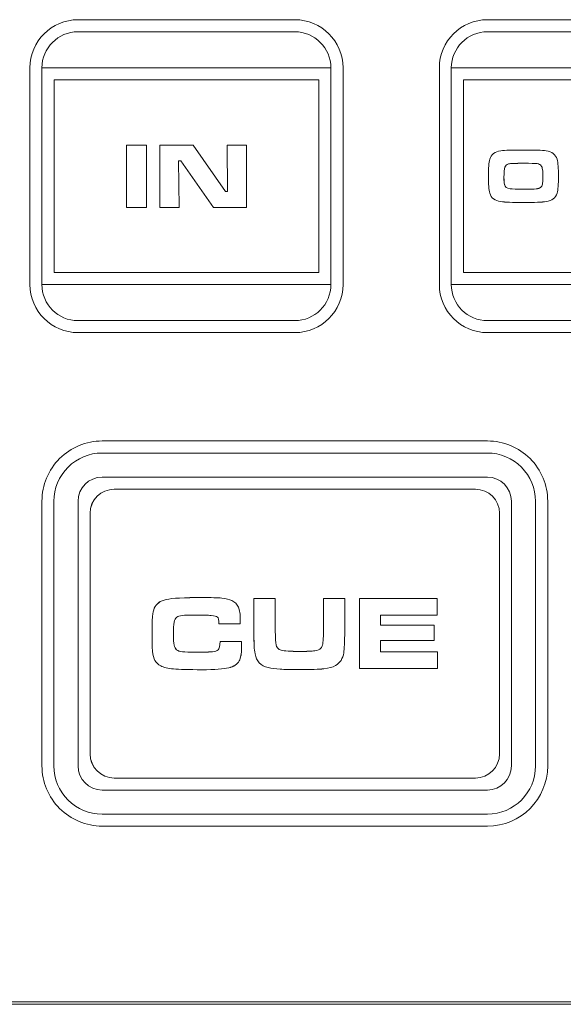
# Model space of a CAD drawing. Units: inches. Extents: x 1716 to 2694, y -847 to 442.
# Drawn here: x 2078 to 2100, y -83 to -42 of the extents above; entities that cross this region are included whole.
import ezdxf

# ---------------------------------------------------------------- set-up
doc = ezdxf.new("R2010")
doc.units = ezdxf.units.IN
doc.header["$MEASUREMENT"] = 0
doc.layers.add('Layer 1', color=7, linetype='Continuous')

msp = doc.modelspace()

# ---------------------------------------------------------------- linework, layer by layer
at = {"layer": 'Layer 1', "color": 7, "lineweight": 5}
for p, q in [((2078.758, -43.673), (2090.758, -43.673)), ((2078.758, -52.674), (2078.758, -43.673)), ((2090.758, -43.673), (2090.758, -52.674)), ((2095.759, -43.673), (2107.759, -43.673)), ((2095.759, -52.674), (2095.759, -43.673)), ((2079.261, -44.173), (2090.261, -44.173)), ((2079.261, -52.173), (2079.261, -44.173)), ((2079.261, -44.174), (2090.261, -44.174)), ((2079.261, -52.173), (2079.261, -44.174)), ((2079.261, -44.174), (2079.261, -44.174)), ((2090.261, -44.173), (2090.261, -52.173)), ((2090.261, -44.174), (2090.261, -44.174)), ((2090.261, -44.174), (2090.261, -52.173)), ((2096.261, -44.173), (2107.26, -44.173)), ((2096.261, -52.173), (2096.261, -44.173)), ((2096.261, -44.174), (2107.26, -44.174)), ((2096.261, -52.173), (2096.261, -44.174)), ((2096.261, -44.174), (2096.261, -44.174)), ((2082.268, -46.881), (2083.097, -46.881)), ((2082.268, -49.466), (2082.268, -46.881)), ((2082.268, -46.882), (2083.097, -46.882)), ((2082.268, -49.466), (2082.268, -46.882)), ((2082.268, -46.882), (2082.268, -46.882)), ((2083.097, -46.881), (2083.097, -49.466)), ((2083.097, -46.882), (2083.097, -46.882)), ((2083.097, -46.882), (2083.097, -49.466)), ((2083.652, -46.881), (2085.034, -46.881)), ((2083.652, -49.466), (2083.652, -46.881)), ((2083.652, -46.882), (2085.034, -46.882)), ((2083.652, -49.466), (2083.652, -46.882)), ((2083.652, -46.882), (2083.652, -46.882)), ((2085.034, -46.881), (2086.389, -48.809)), ((2085.034, -46.882), (2085.034, -46.882)), ((2085.034, -46.882), (2086.388, -48.809)), ((2086.47, -48.809), (2086.451, -46.881)), ((2086.451, -46.881), (2087.253, -46.881)), ((2086.47, -48.809), (2086.452, -46.882)), ((2086.452, -46.882), (2086.452, -46.882)), ((2086.452, -46.882), (2087.253, -46.882)), ((2087.253, -46.881), (2087.253, -49.466)), ((2087.253, -46.882), (2087.253, -46.882)), ((2087.253, -46.882), (2087.253, -49.466)), ((2084.523, -47.539), (2084.436, -47.539)), ((2084.436, -47.539), (2084.436, -47.539)), ((2084.436, -47.539), (2084.454, -49.466)), ((2084.523, -47.538), (2084.437, -47.538)), ((2084.437, -47.538), (2084.454, -49.466)), ((2085.883, -49.466), (2084.523, -47.538)), ((2085.883, -49.466), (2084.523, -47.539)), ((2084.523, -47.539), (2084.523, -47.539)), ((2086.388, -48.809), (2086.388, -48.809)), ((2086.388, -48.809), (2086.47, -48.809)), ((2086.389, -48.809), (2086.47, -48.809)), ((2086.47, -48.809), (2086.47, -48.809)), ((2083.097, -49.466), (2082.268, -49.466)), ((2083.097, -49.466), (2082.268, -49.466)), ((2082.268, -49.466), (2082.268, -49.466)), ((2083.097, -49.466), (2083.097, -49.466)), ((2084.454, -49.466), (2083.652, -49.466)), ((2084.454, -49.466), (2083.652, -49.466)), ((2083.652, -49.466), (2083.652, -49.466)), ((2084.454, -49.466), (2084.454, -49.466)), ((2087.253, -49.466), (2085.883, -49.466)), ((2087.253, -49.466), (2085.883, -49.466)), ((2085.883, -49.466), (2085.883, -49.466)), ((2087.253, -49.466), (2087.253, -49.466)), ((2090.261, -52.173), (2079.261, -52.173)), ((2090.261, -52.173), (2079.261, -52.173)), ((2079.261, -52.173), (2079.261, -52.173)), ((2090.261, -52.173), (2090.261, -52.173)), ((2107.26, -52.173), (2096.261, -52.173)), ((2107.26, -52.173), (2096.261, -52.173)), ((2096.261, -52.173), (2096.261, -52.173)), ((2090.758, -52.674), (2078.758, -52.674)), ((2107.759, -52.674), (2095.759, -52.674)), ((2091.952, -65.721), (2095.171, -65.721)), ((2091.952, -68.627), (2091.952, -65.721)), ((2091.952, -65.721), (2095.171, -65.721)), ((2091.952, -68.625), (2091.952, -65.721)), ((2091.952, -65.721), (2091.952, -65.721)), ((2095.171, -65.721), (2095.171, -66.404)), ((2095.171, -65.721), (2095.171, -65.721)), ((2095.171, -65.721), (2095.171, -66.404)), ((2095.171, -66.404), (2092.824, -66.404)), ((2092.824, -66.404), (2092.824, -66.404)), ((2092.824, -66.404), (2092.824, -66.822)), ((2095.171, -66.404), (2092.825, -66.404)), ((2092.825, -66.404), (2092.825, -66.823)), ((2095.171, -66.404), (2095.171, -66.404)), ((2092.824, -66.822), (2092.824, -66.822)), ((2092.824, -66.822), (2095.052, -66.822)), ((2092.825, -66.823), (2095.052, -66.823)), ((2095.052, -66.822), (2095.052, -66.822)), ((2095.052, -66.822), (2095.052, -67.462)), ((2095.052, -66.823), (2095.052, -67.462)), ((2095.052, -67.462), (2092.824, -67.462)), ((2092.824, -67.462), (2092.824, -67.462)), ((2092.824, -67.462), (2092.824, -67.93)), ((2095.052, -67.462), (2092.825, -67.462)), ((2092.825, -67.462), (2092.825, -67.93)), ((2095.052, -67.462), (2095.052, -67.462)), ((2092.824, -67.93), (2092.824, -67.93)), ((2092.824, -67.93), (2095.189, -67.93)), ((2092.825, -67.93), (2095.188, -67.93)), ((2095.188, -67.93), (2095.188, -68.627)), ((2095.189, -67.93), (2095.189, -67.93)), ((2095.189, -67.93), (2095.189, -68.625)), ((2095.189, -68.625), (2091.952, -68.625)), ((2091.952, -68.625), (2091.952, -68.625)), ((2095.188, -68.627), (2091.952, -68.627)), ((2095.189, -68.625), (2095.189, -68.625))]:
    msp.add_line(p, q, dxfattribs=at)
for points in [[(2078.262, -43.67), (2078.262, -42.57), (2079.162, -41.67), (2080.262, -41.67)], [(2080.262, -41.67), (2080.262, -41.67), (2089.262, -41.67), (2089.262, -41.67)], [(2089.262, -41.67), (2090.363, -41.67), (2091.262, -42.57), (2091.262, -43.67)], [(2095.263, -43.67), (2095.263, -42.57), (2096.162, -41.67), (2097.263, -41.67)], [(2097.263, -41.67), (2097.263, -41.67), (2106.263, -41.67), (2106.263, -41.67)], [(2078.758, -43.673), (2078.758, -42.847), (2079.433, -42.173), (2080.258, -42.173)], [(2080.258, -42.173), (2080.258, -42.173), (2089.258, -42.173), (2089.258, -42.173)], [(2089.258, -42.173), (2090.083, -42.173), (2090.758, -42.847), (2090.758, -43.673)], [(2095.759, -43.673), (2095.759, -42.847), (2096.434, -42.173), (2097.258, -42.173)], [(2097.258, -42.173), (2097.258, -42.173), (2106.259, -42.173), (2106.259, -42.173)], [(2078.262, -52.67), (2078.262, -52.67), (2078.262, -43.67), (2078.262, -43.67)], [(2078.758, -52.674), (2078.758, -52.674), (2078.758, -43.673), (2078.758, -43.673)], [(2090.758, -43.673), (2090.758, -43.673), (2090.758, -52.674), (2090.758, -52.674)], [(2091.262, -43.67), (2091.262, -43.67), (2091.262, -52.67), (2091.262, -52.67)], [(2095.263, -52.67), (2095.263, -52.67), (2095.263, -43.67), (2095.263, -43.67)], [(2095.759, -52.674), (2095.759, -52.674), (2095.759, -43.673), (2095.759, -43.673)], [(2097.357, -47.471), (2097.415, -47.268), (2097.565, -47.15), (2097.812, -47.117)], [(2097.358, -47.471), (2097.415, -47.269), (2097.565, -47.151), (2097.812, -47.117)], [(2097.812, -47.117), (2097.983, -47.095), (2098.297, -47.084), (2098.755, -47.084)], [(2097.812, -47.117), (2097.983, -47.094), (2098.297, -47.085), (2098.755, -47.085)], [(2098.755, -47.084), (2099.212, -47.084), (2099.526, -47.095), (2099.697, -47.117)], [(2098.755, -47.085), (2099.212, -47.085), (2099.526, -47.094), (2099.697, -47.117)], [(2099.697, -47.117), (2099.944, -47.151), (2100.096, -47.269), (2100.151, -47.471)], [(2099.697, -47.117), (2099.944, -47.15), (2100.096, -47.268), (2100.152, -47.471)], [(2097.301, -48.16), (2097.301, -47.838), (2097.32, -47.606), (2097.358, -47.471)], [(2097.301, -48.16), (2097.301, -47.837), (2097.32, -47.607), (2097.357, -47.471)], [(2097.983, -47.799), (2097.958, -47.87), (2097.946, -48.015), (2097.946, -48.228)], [(2097.983, -47.798), (2097.958, -47.869), (2097.947, -48.013), (2097.947, -48.228)], [(2098.14, -47.661), (2098.06, -47.681), (2098.008, -47.727), (2097.983, -47.799)], [(2098.139, -47.662), (2098.06, -47.68), (2098.008, -47.727), (2097.983, -47.798)], [(2098.757, -47.636), (2098.415, -47.636), (2098.209, -47.645), (2098.139, -47.662)], [(2098.756, -47.635), (2098.415, -47.635), (2098.209, -47.644), (2098.14, -47.661)], [(2099.324, -47.65), (2099.246, -47.639), (2099.056, -47.635), (2098.756, -47.635)], [(2099.324, -47.651), (2099.246, -47.639), (2099.057, -47.636), (2098.757, -47.636)], [(2099.493, -47.735), (2099.459, -47.69), (2099.402, -47.661), (2099.324, -47.65)], [(2099.493, -47.736), (2099.459, -47.689), (2099.402, -47.662), (2099.324, -47.651)], [(2099.548, -47.896), (2099.538, -47.824), (2099.519, -47.772), (2099.493, -47.735)], [(2099.548, -47.896), (2099.539, -47.825), (2099.518, -47.772), (2099.493, -47.736)], [(2100.151, -47.471), (2100.19, -47.608), (2100.209, -47.843), (2100.209, -48.172)], [(2100.152, -47.471), (2100.19, -47.61), (2100.209, -47.842), (2100.209, -48.173)], [(2097.358, -48.876), (2097.32, -48.738), (2097.301, -48.498), (2097.301, -48.16)], [(2097.357, -48.876), (2097.32, -48.738), (2097.301, -48.499), (2097.301, -48.16)], [(2097.946, -48.228), (2097.946, -48.357), (2097.953, -48.452), (2097.966, -48.51)], [(2097.947, -48.228), (2097.947, -48.358), (2097.952, -48.452), (2097.966, -48.508)], [(2099.543, -48.508), (2099.558, -48.452), (2099.564, -48.361), (2099.564, -48.231)], [(2099.544, -48.508), (2099.558, -48.452), (2099.564, -48.361), (2099.564, -48.231)], [(2099.564, -48.231), (2099.564, -48.08), (2099.558, -47.968), (2099.548, -47.896)], [(2099.564, -48.231), (2099.564, -48.081), (2099.558, -47.969), (2099.548, -47.896)], [(2100.209, -48.172), (2100.209, -48.503), (2100.19, -48.738), (2100.151, -48.876)], [(2100.209, -48.173), (2100.209, -48.502), (2100.19, -48.738), (2100.152, -48.876)], [(2097.966, -48.508), (2097.992, -48.617), (2098.07, -48.679), (2098.2, -48.693)], [(2097.966, -48.51), (2097.992, -48.616), (2098.07, -48.679), (2098.2, -48.693)], [(2099.278, -48.7), (2099.362, -48.688), (2099.427, -48.667), (2099.468, -48.635)], [(2099.278, -48.7), (2099.363, -48.689), (2099.426, -48.668), (2099.468, -48.636)], [(2099.468, -48.636), (2099.505, -48.607), (2099.531, -48.564), (2099.544, -48.508)], [(2099.468, -48.635), (2099.505, -48.608), (2099.532, -48.564), (2099.543, -48.508)], [(2097.812, -49.227), (2097.565, -49.197), (2097.415, -49.077), (2097.357, -48.876)], [(2097.812, -49.228), (2097.565, -49.196), (2097.415, -49.078), (2097.358, -48.876)], [(2098.2, -48.693), (2098.296, -48.706), (2098.483, -48.712), (2098.759, -48.712)], [(2098.2, -48.693), (2098.296, -48.706), (2098.483, -48.711), (2098.76, -48.711)], [(2098.759, -48.712), (2099.019, -48.712), (2099.192, -48.708), (2099.278, -48.7)], [(2098.76, -48.711), (2099.019, -48.711), (2099.192, -48.708), (2099.278, -48.7)], [(2100.151, -48.876), (2100.096, -49.078), (2099.944, -49.196), (2099.697, -49.228)], [(2100.152, -48.876), (2100.096, -49.077), (2099.944, -49.197), (2099.697, -49.227)], [(2098.761, -49.263), (2098.302, -49.263), (2097.983, -49.251), (2097.812, -49.227)], [(2098.761, -49.263), (2098.301, -49.263), (2097.983, -49.252), (2097.812, -49.228)], [(2099.697, -49.227), (2099.526, -49.251), (2099.214, -49.263), (2098.761, -49.263)], [(2099.697, -49.228), (2099.526, -49.252), (2099.214, -49.263), (2098.761, -49.263)], [(2080.262, -54.67), (2079.162, -54.67), (2078.262, -53.769), (2078.262, -52.67)], [(2080.258, -54.173), (2079.433, -54.173), (2078.758, -53.497), (2078.758, -52.674)], [(2090.758, -52.674), (2090.758, -53.497), (2090.083, -54.173), (2089.258, -54.173)], [(2091.262, -52.67), (2091.262, -53.769), (2090.363, -54.67), (2089.262, -54.67)], [(2097.263, -54.67), (2096.162, -54.67), (2095.263, -53.769), (2095.263, -52.67)], [(2097.258, -54.173), (2096.434, -54.173), (2095.759, -53.497), (2095.759, -52.674)], [(2089.258, -54.173), (2089.258, -54.173), (2080.258, -54.173), (2080.258, -54.173)], [(2106.259, -54.173), (2106.259, -54.173), (2097.258, -54.173), (2097.258, -54.173)], [(2089.262, -54.67), (2089.262, -54.67), (2080.262, -54.67), (2080.262, -54.67)], [(2106.263, -54.67), (2106.263, -54.67), (2097.263, -54.67), (2097.263, -54.67)], [(2079.494, -59.902), (2079.962, -59.435), (2080.598, -59.171), (2081.262, -59.171)], [(2081.262, -59.171), (2081.262, -59.171), (2097.262, -59.171), (2097.262, -59.171)], [(2097.262, -59.171), (2097.925, -59.171), (2098.56, -59.435), (2099.03, -59.902)], [(2079.843, -60.258), (2080.219, -59.884), (2080.727, -59.673), (2081.258, -59.673)], [(2081.258, -59.673), (2081.258, -59.673), (2097.257, -59.673), (2097.257, -59.673)], [(2097.257, -59.673), (2097.788, -59.673), (2098.296, -59.884), (2098.672, -60.258)], [(2078.761, -61.67), (2078.761, -61.007), (2079.024, -60.37), (2079.494, -59.902)], [(2099.03, -59.902), (2099.498, -60.37), (2099.762, -61.007), (2099.762, -61.67)], [(2079.257, -61.674), (2079.257, -61.143), (2079.468, -60.634), (2079.843, -60.258)], [(2098.672, -60.258), (2099.047, -60.634), (2099.258, -61.143), (2099.258, -61.674)], [(2080.258, -61.672), (2080.258, -61.122), (2080.707, -60.673), (2081.258, -60.673)], [(2081.258, -60.673), (2081.258, -60.673), (2097.257, -60.673), (2097.257, -60.673)], [(2097.257, -60.673), (2097.808, -60.673), (2098.257, -61.122), (2098.257, -61.672)], [(2080.76, -62.173), (2080.76, -61.624), (2081.211, -61.174), (2081.761, -61.174)], [(2080.76, -62.173), (2080.76, -61.626), (2081.21, -61.174), (2081.761, -61.174)], [(2081.761, -61.174), (2081.761, -61.174), (2096.761, -61.174), (2096.761, -61.174)], [(2081.761, -61.174), (2081.761, -61.174), (2096.761, -61.174), (2096.761, -61.174)], [(2096.761, -61.174), (2097.311, -61.174), (2097.761, -61.624), (2097.761, -62.173)], [(2096.761, -61.174), (2097.312, -61.174), (2097.761, -61.626), (2097.761, -62.173)], [(2078.761, -72.67), (2078.761, -72.67), (2078.761, -61.67), (2078.761, -61.67)], [(2079.257, -72.673), (2079.257, -72.673), (2079.257, -61.674), (2079.257, -61.674)], [(2080.258, -72.672), (2080.258, -72.672), (2080.258, -61.672), (2080.258, -61.672)], [(2098.257, -61.672), (2098.257, -61.672), (2098.257, -72.672), (2098.257, -72.672)], [(2099.258, -61.674), (2099.258, -61.674), (2099.258, -72.673), (2099.258, -72.673)], [(2099.762, -61.67), (2099.762, -61.67), (2099.762, -72.67), (2099.762, -72.67)], [(2080.76, -72.173), (2080.76, -72.173), (2080.76, -62.173), (2080.76, -62.173)], [(2080.76, -72.173), (2080.76, -72.173), (2080.76, -62.173), (2080.76, -62.173)], [(2097.761, -62.173), (2097.761, -62.173), (2097.761, -72.173), (2097.761, -72.173)], [(2097.761, -62.173), (2097.761, -62.173), (2097.761, -72.173), (2097.761, -72.173)], [(2083.427, -66.116), (2083.507, -65.933), (2083.672, -65.812), (2083.919, -65.756)], [(2083.427, -66.116), (2083.507, -65.931), (2083.672, -65.812), (2083.919, -65.757)], [(2083.919, -65.757), (2084.166, -65.703), (2084.664, -65.675), (2085.413, -65.675)], [(2083.919, -65.756), (2084.167, -65.703), (2084.664, -65.676), (2085.413, -65.676)], [(2085.413, -65.675), (2085.788, -65.675), (2086.062, -65.684), (2086.231, -65.7)], [(2085.413, -65.676), (2085.789, -65.676), (2086.063, -65.682), (2086.231, -65.7)], [(2086.231, -65.7), (2086.402, -65.718), (2086.538, -65.751), (2086.639, -65.797)], [(2086.231, -65.7), (2086.403, -65.718), (2086.537, -65.75), (2086.638, -65.797)], [(2086.638, -65.797), (2086.771, -65.859), (2086.864, -65.951), (2086.917, -66.074)], [(2086.639, -65.797), (2086.771, -65.859), (2086.863, -65.951), (2086.917, -66.075)], [(2087.561, -65.721), (2087.561, -65.721), (2088.448, -65.721), (2088.448, -65.721)], [(2087.561, -67.055), (2087.561, -67.055), (2087.561, -65.721), (2087.561, -65.721)], [(2087.561, -65.721), (2087.561, -65.721), (2088.448, -65.721), (2088.448, -65.721)], [(2087.561, -67.055), (2087.561, -67.055), (2087.561, -65.721), (2087.561, -65.721)], [(2088.448, -65.721), (2088.448, -65.721), (2088.448, -67.055), (2088.448, -67.055)], [(2088.448, -65.721), (2088.448, -65.721), (2088.448, -67.055), (2088.448, -67.055)], [(2090.453, -67.055), (2090.453, -67.055), (2090.453, -65.721), (2090.453, -65.721)], [(2090.453, -65.721), (2090.453, -65.721), (2091.339, -65.721), (2091.339, -65.721)], [(2090.454, -67.055), (2090.454, -67.055), (2090.454, -65.721), (2090.454, -65.721)], [(2090.454, -65.721), (2090.454, -65.721), (2091.339, -65.721), (2091.339, -65.721)], [(2091.339, -65.721), (2091.339, -65.721), (2091.339, -67.055), (2091.339, -67.055)], [(2091.339, -65.721), (2091.339, -65.721), (2091.339, -67.055), (2091.339, -67.055)], [(2083.352, -66.463), (2083.365, -66.315), (2083.389, -66.198), (2083.427, -66.116)], [(2083.352, -66.463), (2083.365, -66.316), (2083.389, -66.198), (2083.427, -66.116)], [(2086.917, -66.074), (2086.971, -66.198), (2086.998, -66.378), (2086.998, -66.616)], [(2086.917, -66.075), (2086.971, -66.198), (2086.998, -66.379), (2086.998, -66.616)], [(2083.333, -67.192), (2083.333, -66.856), (2083.34, -66.612), (2083.352, -66.463)], [(2083.333, -67.194), (2083.333, -66.855), (2083.339, -66.61), (2083.352, -66.463)], [(2084.359, -66.492), (2084.306, -66.534), (2084.271, -66.605), (2084.25, -66.706)], [(2084.36, -66.493), (2084.306, -66.534), (2084.271, -66.605), (2084.251, -66.705)], [(2084.586, -66.42), (2084.479, -66.432), (2084.404, -66.455), (2084.359, -66.492)], [(2084.585, -66.419), (2084.479, -66.431), (2084.404, -66.454), (2084.36, -66.493)], [(2085.161, -66.401), (2084.884, -66.401), (2084.693, -66.407), (2084.585, -66.419)], [(2085.16, -66.403), (2084.884, -66.403), (2084.692, -66.407), (2084.586, -66.42)], [(2085.786, -66.422), (2085.649, -66.409), (2085.441, -66.403), (2085.16, -66.403)], [(2085.786, -66.422), (2085.649, -66.41), (2085.441, -66.401), (2085.161, -66.401)], [(2086.045, -66.486), (2086.011, -66.458), (2085.924, -66.434), (2085.786, -66.422)], [(2086.045, -66.486), (2086.011, -66.457), (2085.924, -66.434), (2085.786, -66.422)], [(2086.093, -66.568), (2086.085, -66.536), (2086.068, -66.509), (2086.045, -66.486)], [(2086.092, -66.569), (2086.085, -66.537), (2086.068, -66.507), (2086.045, -66.486)], [(2086.111, -66.763), (2086.107, -66.664), (2086.099, -66.602), (2086.092, -66.569)], [(2086.111, -66.762), (2086.107, -66.664), (2086.1, -66.601), (2086.093, -66.568)], [(2086.998, -66.616), (2086.998, -66.629), (2086.998, -66.679), (2086.997, -66.762)], [(2086.998, -66.616), (2086.998, -66.628), (2086.998, -66.678), (2086.997, -66.763)], [(2084.25, -66.706), (2084.229, -66.808), (2084.219, -66.967), (2084.219, -67.188)], [(2084.251, -66.705), (2084.229, -66.808), (2084.22, -66.967), (2084.22, -67.188)], [(2086.997, -66.762), (2086.997, -66.762), (2086.111, -66.762), (2086.111, -66.762)], [(2086.997, -66.763), (2086.997, -66.763), (2086.111, -66.763), (2086.111, -66.763)], [(2087.573, -67.708), (2087.567, -67.614), (2087.564, -67.396), (2087.561, -67.055)], [(2087.574, -67.709), (2087.568, -67.615), (2087.565, -67.397), (2087.561, -67.055)], [(2088.448, -67.055), (2088.452, -67.362), (2088.463, -67.556), (2088.48, -67.637)], [(2088.448, -67.055), (2088.452, -67.362), (2088.464, -67.556), (2088.48, -67.638)], [(2090.442, -67.377), (2090.45, -67.247), (2090.454, -67.141), (2090.454, -67.055)], [(2090.443, -67.377), (2090.45, -67.247), (2090.453, -67.14), (2090.453, -67.055)], [(2091.339, -67.055), (2091.329, -67.521), (2091.314, -67.824), (2091.294, -67.968)], [(2091.339, -67.055), (2091.329, -67.521), (2091.314, -67.824), (2091.294, -67.969)], [(2083.352, -67.908), (2083.34, -67.774), (2083.333, -67.536), (2083.333, -67.192)], [(2083.352, -67.907), (2083.339, -67.774), (2083.333, -67.535), (2083.333, -67.194)], [(2084.219, -67.188), (2084.219, -67.408), (2084.229, -67.562), (2084.247, -67.652)], [(2084.22, -67.188), (2084.22, -67.409), (2084.229, -67.562), (2084.248, -67.651)], [(2090.411, -67.648), (2090.424, -67.594), (2090.436, -67.503), (2090.442, -67.377)], [(2090.412, -67.648), (2090.424, -67.596), (2090.436, -67.504), (2090.443, -67.377)], [(2084.247, -67.652), (2084.265, -67.743), (2084.3, -67.808), (2084.354, -67.848)], [(2084.248, -67.651), (2084.265, -67.744), (2084.301, -67.806), (2084.354, -67.848)], [(2084.354, -67.848), (2084.404, -67.887), (2084.482, -67.912), (2084.591, -67.925)], [(2084.354, -67.848), (2084.404, -67.886), (2084.482, -67.912), (2084.591, -67.925)], [(2085.846, -67.927), (2085.959, -67.916), (2086.034, -67.891), (2086.074, -67.853)], [(2085.846, -67.927), (2085.958, -67.915), (2086.035, -67.892), (2086.074, -67.853)], [(2086.074, -67.853), (2086.126, -67.804), (2086.154, -67.686), (2086.158, -67.503)], [(2086.074, -67.853), (2086.126, -67.802), (2086.155, -67.687), (2086.158, -67.504)], [(2086.158, -67.503), (2086.158, -67.503), (2087.044, -67.503), (2087.044, -67.503)], [(2086.158, -67.504), (2086.158, -67.504), (2087.043, -67.504), (2087.043, -67.504)], [(2087.051, -67.78), (2087.051, -68.004), (2087.017, -68.181), (2086.951, -68.307)], [(2087.052, -67.781), (2087.052, -68.003), (2087.018, -68.18), (2086.951, -68.306)], [(2087.043, -67.504), (2087.048, -67.645), (2087.052, -67.737), (2087.052, -67.781)], [(2087.044, -67.503), (2087.048, -67.645), (2087.051, -67.736), (2087.051, -67.78)], [(2087.61, -68.02), (2087.59, -67.905), (2087.579, -67.801), (2087.573, -67.708)], [(2087.611, -68.018), (2087.59, -67.907), (2087.578, -67.801), (2087.574, -67.709)], [(2088.48, -67.637), (2088.503, -67.75), (2088.576, -67.827), (2088.7, -67.862)], [(2088.48, -67.638), (2088.502, -67.75), (2088.576, -67.827), (2088.701, -67.863)], [(2088.7, -67.862), (2088.824, -67.896), (2089.075, -67.914), (2089.452, -67.914)], [(2088.701, -67.863), (2088.823, -67.895), (2089.075, -67.912), (2089.451, -67.912)], [(2089.451, -67.912), (2089.759, -67.912), (2089.972, -67.907), (2090.09, -67.886)], [(2089.452, -67.914), (2089.759, -67.914), (2089.972, -67.905), (2090.09, -67.887)], [(2090.09, -67.886), (2090.21, -67.871), (2090.292, -67.836), (2090.343, -67.78)], [(2090.09, -67.887), (2090.21, -67.87), (2090.292, -67.835), (2090.343, -67.781)], [(2090.343, -67.781), (2090.376, -67.745), (2090.398, -67.701), (2090.412, -67.648)], [(2090.343, -67.78), (2090.376, -67.744), (2090.398, -67.7), (2090.411, -67.648)], [(2083.454, -68.292), (2083.402, -68.199), (2083.368, -68.072), (2083.352, -67.907)], [(2083.454, -68.293), (2083.402, -68.199), (2083.368, -68.071), (2083.352, -67.908)], [(2083.692, -68.517), (2083.588, -68.46), (2083.507, -68.387), (2083.454, -68.292)], [(2083.693, -68.517), (2083.587, -68.461), (2083.506, -68.387), (2083.454, -68.293)], [(2084.591, -67.925), (2084.699, -67.938), (2084.892, -67.945), (2085.167, -67.945)], [(2084.591, -67.925), (2084.7, -67.94), (2084.893, -67.945), (2085.167, -67.945)], [(2085.167, -67.945), (2085.506, -67.945), (2085.733, -67.938), (2085.846, -67.927)], [(2085.167, -67.945), (2085.506, -67.945), (2085.732, -67.94), (2085.846, -67.927)], [(2086.951, -68.306), (2086.877, -68.448), (2086.733, -68.545), (2086.519, -68.596)], [(2086.951, -68.307), (2086.877, -68.449), (2086.733, -68.546), (2086.519, -68.596)], [(2088.155, -68.583), (2087.845, -68.508), (2087.664, -68.321), (2087.61, -68.02)], [(2088.156, -68.584), (2087.845, -68.508), (2087.664, -68.322), (2087.611, -68.018)], [(2091.294, -67.968), (2091.259, -68.211), (2091.143, -68.39), (2090.945, -68.504)], [(2091.294, -67.969), (2091.258, -68.21), (2091.144, -68.39), (2090.945, -68.505)], [(2084.224, -68.64), (2083.99, -68.62), (2083.812, -68.576), (2083.692, -68.517)], [(2084.224, -68.64), (2083.989, -68.618), (2083.812, -68.577), (2083.693, -68.517)], [(2085.407, -68.673), (2084.854, -68.673), (2084.459, -68.663), (2084.224, -68.64)], [(2085.407, -68.673), (2084.853, -68.673), (2084.458, -68.661), (2084.224, -68.64)], [(2086.519, -68.596), (2086.304, -68.646), (2085.934, -68.673), (2085.407, -68.673)], [(2086.519, -68.596), (2086.304, -68.646), (2085.934, -68.673), (2085.407, -68.673)], [(2088.652, -68.651), (2088.461, -68.639), (2088.296, -68.617), (2088.155, -68.583)], [(2088.652, -68.652), (2088.461, -68.638), (2088.296, -68.617), (2088.156, -68.584)], [(2089.463, -68.67), (2089.112, -68.67), (2088.843, -68.664), (2088.652, -68.651)], [(2089.464, -68.67), (2089.112, -68.67), (2088.842, -68.664), (2088.652, -68.652)], [(2090.47, -68.636), (2090.266, -68.658), (2089.931, -68.67), (2089.463, -68.67)], [(2090.47, -68.638), (2090.265, -68.658), (2089.931, -68.67), (2089.464, -68.67)], [(2090.945, -68.504), (2090.834, -68.569), (2090.675, -68.614), (2090.47, -68.636)], [(2090.945, -68.505), (2090.834, -68.57), (2090.675, -68.614), (2090.47, -68.638)], [(2081.761, -73.174), (2081.211, -73.174), (2080.76, -72.724), (2080.76, -72.173)], [(2081.761, -73.175), (2081.21, -73.175), (2080.76, -72.724), (2080.76, -72.173)], [(2097.761, -72.173), (2097.761, -72.724), (2097.311, -73.174), (2096.761, -73.174)], [(2097.761, -72.173), (2097.761, -72.724), (2097.312, -73.175), (2096.761, -73.175)], [(2079.494, -74.437), (2079.024, -73.968), (2078.761, -73.333), (2078.761, -72.67)], [(2079.843, -74.088), (2079.468, -73.711), (2079.257, -73.204), (2079.257, -72.673)], [(2081.258, -73.672), (2080.707, -73.672), (2080.258, -73.223), (2080.258, -72.672)], [(2098.257, -72.672), (2098.257, -73.223), (2097.808, -73.672), (2097.257, -73.672)], [(2099.258, -72.673), (2099.258, -73.778), (2098.362, -74.673), (2097.257, -74.673)], [(2099.762, -72.67), (2099.762, -74.05), (2098.642, -75.17), (2097.262, -75.17)], [(2096.761, -73.174), (2096.761, -73.174), (2081.761, -73.174), (2081.761, -73.174)], [(2096.761, -73.175), (2096.761, -73.175), (2081.761, -73.175), (2081.761, -73.175)], [(2097.257, -73.672), (2097.257, -73.672), (2081.258, -73.672), (2081.258, -73.672)], [(2081.262, -75.17), (2080.598, -75.17), (2079.962, -74.906), (2079.494, -74.437)], [(2081.258, -74.673), (2080.727, -74.673), (2080.219, -74.462), (2079.843, -74.088)], [(2097.257, -74.673), (2097.257, -74.673), (2081.258, -74.673), (2081.258, -74.673)], [(2097.262, -75.17), (2097.262, -75.17), (2081.262, -75.17), (2081.262, -75.17)], [(2451.76, -82.574), (2451.76, -82.574), (1973.76, -82.574), (1973.76, -82.574)]]:
    msp.add_open_spline(points, degree=3, dxfattribs=at)
msp.add_open_spline([(2453.747, -80.475), (2453.747, -81.574), (2452.848, -82.474), (2451.745, -82.474), (2451.745, -82.474), (1973.758, -82.474), (1973.758, -82.474), (1972.657, -82.474), (1971.757, -81.574), (1971.757, -80.475)], degree=3, knots=[3, 3, 3, 3, 4, 4, 4, 5, 5, 5, 6, 6, 6, 6], dxfattribs=at)

doc.saveas('drawing.dxf')
